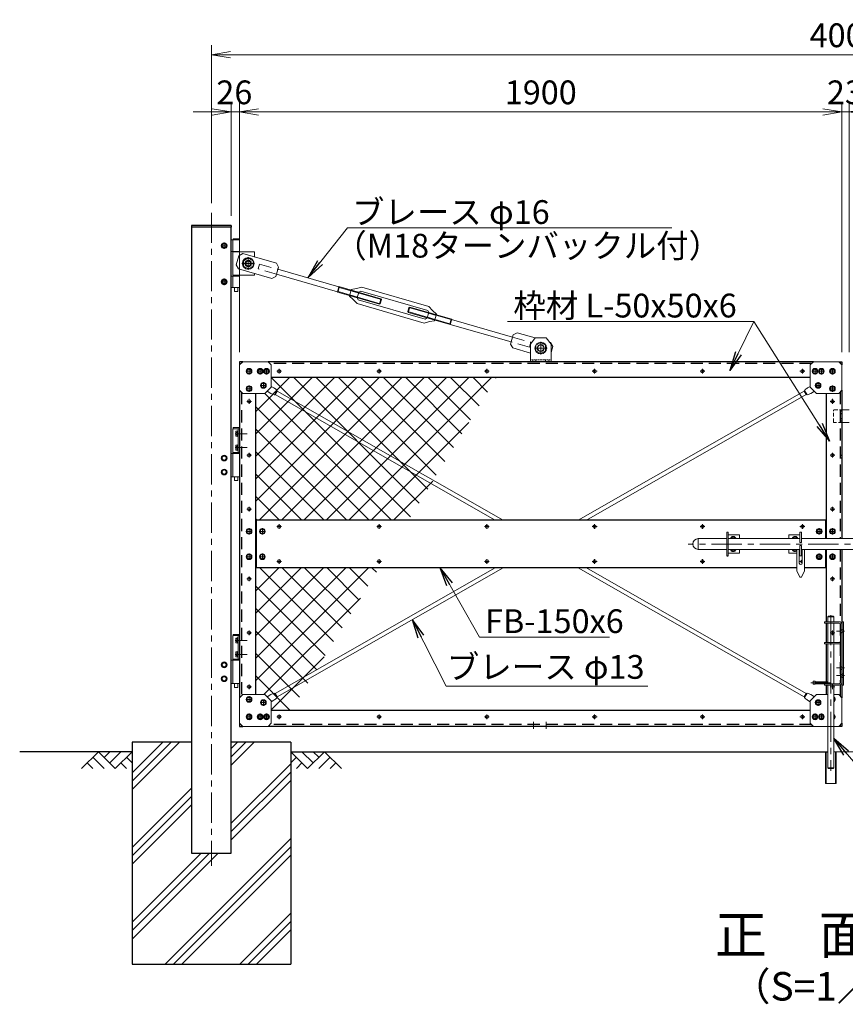
# Model space of a CAD drawing. Units: millimetres. Extents: x 0 to 12600, y 0 to 8910.
# Drawn here: x 1646 to 4249, y 3483 to 6588 of the extents above; entities that cross this region are included whole.
import ezdxf
from ezdxf.enums import TextEntityAlignment as Align

# ---------------------------------------------------------------- set-up
doc = ezdxf.new("R2010")
doc.units = ezdxf.units.MM
doc.header["$LTSCALE"] = 3
doc.header["$MEASUREMENT"] = 0
doc.linetypes.add('CENTER', pattern=[50.8, 31.75, -6.35, 6.35, -6.35])
doc.linetypes.add('DASHED', pattern=[19.05, 12.7, -6.35])
doc.layers.get('Defpoints').update_dxf_attribs({"color": 8})
for name, color, linetype in [('D-BGD', 7, 'Continuous'), ('D-STR1', 1, 'Continuous'), ('D-STR4', 7, 'Continuous'), ('D-TTL-TXT', 7, 'Continuous')]:
    doc.layers.add(name, color=color, linetype=linetype)
for name, color, linetype, lineweight in [('D-BMK', 2, 'CENTER', 13), ('D-DCR-HCH', 7, 'Continuous', 13), ('D-STR-DIM', 7, 'Continuous', 13), ('D-STR-TXT', 7, 'Continuous', 13), ('D-STR2', 7, 'Continuous', 13), ('D-STR3', 3, 'Continuous', 13)]:
    doc.layers.add(name, color=color, linetype=linetype, lineweight=lineweight)
doc.styles.add('ゴシック', font='txt')
doc.dimstyles.new('STYLE', dxfattribs={"dimscale": 30, "dimtxt": 2.5, "dimasz": 2, "dimexe": 1, "dimexo": 1, "dimgap": 0.8, "dimtad": 1, "dimdsep": 46, "dimtxsty": 'ゴシック', "dimblk": 'OPEN', "dimcen": 1e-08, "dimclrd": 256, "dimclre": 256, "dimclrt": 256, "dimadec": 0, "dimazin": 2, "dimtfac": 1, "dimtmove": 2, "dimatfit": 3, "dimldrblk": 'OPEN', "dimfxl": 0, "dimtolj": 1, "dimtzin": 0, "dimlwd": -1, "dimlwe": -1, "dimarcsym": 0})

# ---------------------------------------------------------------- blocks, each defined once
blk = doc.blocks.new('_Open')
at = {"color": 0, "linetype": 'ByBlock', "lineweight": -2}
for p, q in [((-1, 0.167), (0, 0)), ((-1, -0.167), (0, 0)), ((0, 0), (-1, 0))]:
    blk.add_line(p, q, dxfattribs=at)
blk = doc.blocks.new('*D2')
at = {"layer": 'D-STR-DIM', "transparency": 16777216}
for p, q in [((2339, 5539.7), (2339, 6327.8)), ((4239, 5539.7), (4239, 6327.8)), ((2399, 6297.8), (4179, 6297.8))]:
    blk.add_line(p, q, dxfattribs=at)
at = {"layer": 'Defpoints', "color": 0, "transparency": 16777216}
for p in [(4239, 6297.8), (2339, 5509.7), (4239, 5509.7)]:
    blk.add_point(p, dxfattribs=at)
at = {"layer": 'D-STR-DIM', "transparency": 16777216, "xscale": 60, "yscale": 60, "zscale": 60, "rotation": 180}
blk.add_blockref('_Open', (2339, 6297.8), dxfattribs=at)
at = {"layer": 'D-STR-DIM', "transparency": 16777216, "xscale": 60, "yscale": 60, "zscale": 60}
blk.add_blockref('_Open', (4239, 6297.8), dxfattribs=at)
at = {"layer": 'D-STR-DIM', "transparency": 16777216, "insert": (3289, 6359.3), "char_height": 75, "attachment_point": 5, "style": 'ゴシック'}
blk.add_mtext('\\A1;1900', dxfattribs=at)
blk = doc.blocks.new('*D3')
at = {"layer": 'D-STR-DIM', "transparency": 16777216}
for p, q in [((4239, 5539.7), (4239, 6327.8)), ((4262, 5539.7), (4262, 6327.8)), ((4179, 6297.8), (4119, 6297.8)), ((4239, 6297.8), (4262, 6297.8)), ((4322, 6297.8), (4382, 6297.8))]:
    blk.add_line(p, q, dxfattribs=at)
at = {"layer": 'Defpoints', "color": 0, "transparency": 16777216}
for p in [(4262, 6297.8), (4239, 5509.7), (4262, 5509.7)]:
    blk.add_point(p, dxfattribs=at)
at = {"layer": 'D-STR-DIM', "transparency": 16777216, "xscale": 60, "yscale": 60, "zscale": 60}
blk.add_blockref('_Open', (4239, 6297.8), dxfattribs=at)
at = {"layer": 'D-STR-DIM', "transparency": 16777216, "xscale": 60, "yscale": 60, "zscale": 60, "rotation": 180}
blk.add_blockref('_Open', (4262, 6297.8), dxfattribs=at)
at = {"layer": 'D-STR-DIM', "transparency": 16777216, "insert": (4248.2, 6359.3), "char_height": 75, "attachment_point": 5, "style": 'ゴシック'}
blk.add_mtext('\\A1;23', dxfattribs=at)
blk = doc.blocks.new('*D9')
at = {"layer": 'D-STR-DIM', "transparency": 16777216}
for p, q in [((2313, 5969.7), (2313, 6327.8)), ((2339, 5539.7), (2339, 6327.8)), ((2253, 6297.8), (2193, 6297.8)), ((2339, 6297.8), (2313, 6297.8)), ((2399, 6297.8), (2459, 6297.8))]:
    blk.add_line(p, q, dxfattribs=at)
at = {"layer": 'Defpoints', "color": 0, "transparency": 16777216}
for p in [(2313, 6297.8), (2313, 5939.7), (2339, 5509.7)]:
    blk.add_point(p, dxfattribs=at)
at = {"layer": 'D-STR-DIM', "transparency": 16777216, "xscale": 60, "yscale": 60, "zscale": 60}
blk.add_blockref('_Open', (2313, 6297.8), dxfattribs=at)
at = {"layer": 'D-STR-DIM', "transparency": 16777216, "xscale": 60, "yscale": 60, "zscale": 60, "rotation": 180}
blk.add_blockref('_Open', (2339, 6297.8), dxfattribs=at)
at = {"layer": 'D-STR-DIM', "transparency": 16777216, "insert": (2322.6, 6359.3), "char_height": 75, "attachment_point": 5, "style": 'ゴシック'}
blk.add_mtext('\\A1;26', dxfattribs=at)
blk = doc.blocks.new('*D10')
at = {"layer": 'D-STR-DIM', "transparency": 16777216}
for p, q in [((2250.5, 6009.7), (2250.5, 6507.8)), ((6250.5, 6009.7), (6250.5, 6507.8)), ((2310.5, 6477.8), (6190.5, 6477.8))]:
    blk.add_line(p, q, dxfattribs=at)
at = {"layer": 'Defpoints', "color": 0, "transparency": 16777216}
for p in [(6250.5, 6477.8), (2250.5, 5979.7), (6250.5, 5979.7)]:
    blk.add_point(p, dxfattribs=at)
at = {"layer": 'D-STR-DIM', "transparency": 16777216, "xscale": 60, "yscale": 60, "zscale": 60, "rotation": 180}
blk.add_blockref('_Open', (2250.5, 6477.8), dxfattribs=at)
at = {"layer": 'D-STR-DIM', "transparency": 16777216, "xscale": 60, "yscale": 60, "zscale": 60}
blk.add_blockref('_Open', (6250.5, 6477.8), dxfattribs=at)
at = {"layer": 'D-STR-DIM', "transparency": 16777216, "insert": (4250.5, 6539.3), "char_height": 75, "attachment_point": 5, "style": 'ゴシック'}
blk.add_mtext('\\A1;4000', dxfattribs=at)
blk = doc.blocks.new('*U52')
at = {"layer": 'D-BMK'}
for p, q in [((10, 0), (-10, 0)), ((0, -10), (0, 10))]:
    blk.add_line(p, q, dxfattribs=at)
at = {"layer": 'D-STR3'}
for p, q in [((0, 7.5), (-6.5, 3.7)), ((-6.5, 3.7), (-6.5, -3.8)), ((6.5, 3.7), (0, 7.5)), ((6.5, -3.8), (6.5, 3.7)), ((-6.5, -3.8), (0, -7.5)), ((0, -7.5), (6.5, -3.8))]:
    blk.add_line(p, q, dxfattribs=at)
at = {"layer": 'D-STR3', "ltscale": 30}
blk.add_circle((0, 0), 9, dxfattribs=at)
at = {"layer": 'D-STR3'}
blk.add_circle((0, 0), 6.5, dxfattribs=at)
blk = doc.blocks.new('*U71')
at = {"layer": 'D-STR3'}
for p, q in [((0, 0), (-10, -10)), ((80, 0), (0, 0)), ((-10, -10), (-10, -90)), ((90, -10), (80, 0)), ((90, -80), (90, -10)), ((-10, -90), (0, -100)), ((90, -80), (70, -100)), ((0, -100), (70, -100))]:
    blk.add_line(p, q, dxfattribs=at)
at = {"layer": 'D-STR-DIM'}
for p in [(20, -30), (55, -30), (75, -30), (20, -85), (65.2, -74.8)]:
    blk.add_blockref('*U52', p, dxfattribs=at)
blk = doc.blocks.new('*U74')
at = {"layer": 'D-BMK'}
for p, q in [((24.1, -15), (-13.7, -15)), ((24.1, -59), (-13.7, -59))]:
    blk.add_line(p, q, dxfattribs=at)
at = {"layer": 'D-STR3'}
for p, q in [((-21, 0), (0, 0)), ((-21, 0), (-21, -151)), ((-4.5, 0), (-4.5, -74)), ((0, 0), (0, -151)), ((-11.6, -9.4), (-11.6, -20.6)), ((-10.5, -7.5), (-6.1, -7.5)), ((-10.5, -11.2), (-6.1, -11.2)), ((-10.5, -18.8), (-6.1, -18.8)), ((-10.5, -22.5), (-6.1, -22.5)), ((-6.1, -6), (-6.1, -24)), ((-6.1, -6), (-4.5, -6)), ((-6.1, -7.5), (-6.1, -22.5)), ((-6.1, -24), (-4.5, -24)), ((-4.5, -6), (-4.5, -24)), ((-11.6, -53.4), (-11.6, -64.6)), ((-10.5, -51.5), (-6.1, -51.5)), ((-10.5, -55.2), (-6.1, -55.2)), ((-6.1, -50), (-6.1, -68)), ((-6.1, -50), (-4.5, -50)), ((-6.1, -51.5), (-6.1, -66.5)), ((-4.5, -50), (-4.5, -68)), ((-48.5, -84.5), (-55, -88.2)), ((-55, -88.2), (-55, -95.8)), ((-48.5, -84.5), (-42, -88.2)), ((-42, -88.2), (-42, -95.8)), ((-26, -77), (-21, -77)), ((-21, -74), (0, -74)), ((-21, -77), (0, -77)), ((-10.5, -62.8), (-6.1, -62.8)), ((-10.5, -66.5), (-6.1, -66.5)), ((-6.1, -68), (-4.5, -68)), ((-48.5, -99.5), (-55, -95.8)), ((-48.5, -99.5), (-42, -95.8)), ((-48.5, -128.5), (-55, -132.2)), ((-55, -139.8), (-55, -132.2)), ((-48.5, -143.5), (-55, -139.8)), ((-48.5, -128.5), (-42, -132.2)), ((-48.5, -143.5), (-42, -139.8)), ((-42, -139.8), (-42, -132.2)), ((-26, -151), (-21, -151)), ((-21, -151), (0, -151)), ((-15.8, -151), (-15.8, -162)), ((-5.2, -151), (-5.2, -162)), ((-15.8, -162), (-14.8, -163)), ((-14.8, -163), (-6.2, -163)), ((-6.2, -163), (-5.2, -162))]:
    blk.add_line(p, q, dxfattribs=at)
blk.add_lwpolyline([(-18.5, 0), (-2.5, 0, 0.75), (-2.5, 4), (-18.5, 4, 0.75)], format="xyb", close=True, dxfattribs=at)
for centre, radius in [((-48.5, -92), 9), ((-48.5, -92), 6.5), ((-48.5, -136), 9), ((-48.5, -136), 6.5)]:
    blk.add_circle(centre, radius, dxfattribs=at)
for centre, radius, start, end in [((-9.4, -9.4), 2.16, 120, 240), ((-4.5, -15), 7.08, 147.9314, 212.0686), ((-9.4, -20.6), 2.16, 120, 240), ((-9.4, -53.4), 2.16, 120, 240), ((-4.5, -59), 7.08, 147.9314, 212.0686), ((-9.4, -64.6), 2.16, 120, 240)]:
    blk.add_arc(centre, radius, start, end, dxfattribs=at)
blk = doc.blocks.new('*U72')
at = {"layer": 'D-BMK'}
for p, q in [((15.5, -30), (10, -30)), ((15.5, -85), (10, -85))]:
    blk.add_line(p, q, dxfattribs=at)
at = {"layer": 'D-STR3'}
for p, q in [((0, 0), (-10, -10)), ((80, 0), (0, 0)), ((-10, -10), (-10, -90)), ((15.5, -25.1), (13.5, -26.2)), ((13.5, -26.2), (13.5, -33.7)), ((90, -10), (80, 0)), ((90, -80), (90, -10)), ((13.5, -33.7), (15.5, -34.9)), ((-10, -90), (0, -100)), ((15.5, -80.1), (13.5, -81.2)), ((13.5, -81.2), (13.5, -88.7)), ((13.5, -88.7), (15.5, -89.9)), ((90, -80), (70, -100)), ((0, -100), (15.5, -100)), ((34.5, -100), (70, -100))]:
    blk.add_line(p, q, dxfattribs=at)
at = {"layer": 'D-STR3', "ltscale": 30}
for centre in [(20, -30), (20, -85)]:
    blk.add_arc(centre, 9, 120.0001, 239.9999, dxfattribs=at)
at = {"layer": 'D-STR3'}
for centre in [(20, -30), (20, -85)]:
    blk.add_arc(centre, 6.5, 133.854, 226.146, dxfattribs=at)
at = {"layer": 'D-STR-DIM', "rotation": 359.9999999992496}
for p in [(55, -30), (75, -30), (65.2, -74.8)]:
    blk.add_blockref('*U52', p, dxfattribs=at)
blk = doc.blocks.new('*U49')
at = {"layer": 'D-BMK'}
for p, q in [((20, 0), (-20, 0)), ((0, -20), (0, 20))]:
    blk.add_line(p, q, dxfattribs=at)
at = {"layer": 'D-STR3'}
for p, q in [((0, 17.3), (-15, 8.7)), ((-15, 8.7), (-15, -8.7)), ((15, 8.7), (0, 17.3)), ((15, -8.7), (15, 8.7)), ((-15, -8.7), (0, -17.3)), ((0, -17.3), (15, -8.7))]:
    blk.add_line(p, q, dxfattribs=at)
for radius in [18.5, 10]:
    blk.add_circle((0, 0), radius, dxfattribs=at)
blk = doc.blocks.new('吊ブレース取付板')
at = {"layer": 'D-BMK', "ltscale": 0.1}
for p, q in [((-14.8, 43), (14.8, 43)), ((0, 57.8), (0, 28.2))]:
    blk.add_line(p, q, dxfattribs=at)
at = {"layer": 'D-STR3'}
for p, q in [((-17.5, 75), (-32.5, 55)), ((-17.5, 75), (17.5, 75)), ((17.5, 75), (32.5, 55)), ((-32.5, 55), (-32.5, 0)), ((32.5, 55), (32.5, 0)), ((-32.5, 0), (32.5, 0))]:
    blk.add_line(p, q, dxfattribs=at)
at = {"layer": 'D-STR3', "linetype": 'DASHED', "ltscale": 0.1}
for p, q in [((-32.5, 6), (32.5, 6)), ((-25, 6), (-25, 0)), ((-15, 6), (-15, 0)), ((15, 6), (15, 0)), ((25, 6), (25, 0))]:
    blk.add_line(p, q, dxfattribs=at)
at = {"layer": 'D-STR3'}
blk.add_circle((0, 43), 11, dxfattribs=at)
blk = doc.blocks.new('*U48')
at = {"layer": 'D-BMK'}
for p, q in [((20, 0), (-20, 0)), ((0, -20), (0, 20))]:
    blk.add_line(p, q, dxfattribs=at)
at = {"layer": 'D-STR3'}
for p, q in [((0, 17.3), (-15, 8.7)), ((-15, 8.7), (-15, -8.7)), ((15, 8.7), (0, 17.3)), ((15, -8.7), (15, 8.7)), ((-15, -8.7), (0, -17.3)), ((0, -17.3), (15, -8.7))]:
    blk.add_line(p, q, dxfattribs=at)
for radius in [18.5, 10, 7.5]:
    blk.add_circle((0, 0), radius, dxfattribs=at)

msp = doc.modelspace()

# ---------------------------------------------------------------- hatches: boundary and pattern name
at = {"layer": 'D-STR2'}
h = msp.add_hatch(dxfattribs=at)
h.set_pattern_fill('ANSI37', color=256, scale=400)
h.set_pattern_definition([(45, (-572.594, 27492.57), (-35.35534, 35.35534), []), (135, (-572.594, 27492.57), (-35.35534, -35.35534), [])])
h.paths.add_polyline_path([(2418.9947107, 5409.7332969), (2388.9947107, 5409.7332955), (2388.9947107, 5009.7332939), (2871.9546945, 5009.7332939), (3149.6798106, 5459.733298), (2438.9947107, 5459.733298), (2438.9947107, 5429.7332955)])
h.paths.add_polyline_path([(2438.9947107, 4439.7333014), (2438.9947107, 4409.7333278), (2501.6545431, 4409.7332938), (2779.3796566, 4859.7332939), (2388.9947107, 4859.7332939), (2388.9947107, 4459.7333014), (2418.9947107, 4459.7332954)])

# ---------------------------------------------------------------- linework, layer by layer
at = {"layer": 'D-BGD'}
for p, q in [((2000.4947249, 4279.7332969), (1645.672019, 4279.7332969)), ((2500.4947249, 4279.7332969), (4194.4947112, 4279.7332969))]:
    msp.add_line(p, q, dxfattribs=at)
at = {"layer": 'D-BMK'}
for p, q in [((2250.4947107, 5979.7332939), (2250.4947249, 3919.7332969)), ((2456.5548941, 5479.7333), (2471.4345274, 5479.7333)), ((2463.9947108, 5487.1731167), (2463.9947108, 5472.2934834)), ((2771.554894, 5479.7333041), (2786.4345273, 5479.7333041)), ((2778.9947107, 5487.1731208), (2778.9947107, 5472.2934875)), ((3111.5548941, 5479.733313), (3126.4345273, 5479.733313)), ((3118.9947107, 5487.1731296), (3118.9947107, 5472.2934964)), ((3451.554894, 5479.7333083), (3466.4345273, 5479.7333083)), ((3458.9947107, 5487.1731249), (3458.9947107, 5472.2934916)), ((3791.554894, 5479.7333), (3806.4345273, 5479.7333)), ((3798.9947106, 5487.1731167), (3798.9947106, 5472.2934834)), ((4106.5548941, 5479.7332918), (4121.4345274, 5479.7332918)), ((4113.9947108, 5487.1731084), (4113.9947108, 5472.2934752)), ((2361.5549083, 5384.733298), (2376.4345415, 5384.733298)), ((2368.9947249, 5392.1731146), (2368.9947249, 5377.2934814)), ((4201.5548937, 5384.733298), (4216.4345269, 5384.733298)), ((4208.9947103, 5392.1731146), (4208.9947103, 5377.2934814)), ((2368.9947249, 5222.1731208), (2368.9947249, 5207.2934875)), ((4208.9947103, 5222.1731208), (4208.9947103, 5207.2934875)), ((2361.5549083, 5214.7333042), (2376.4345415, 5214.7333042)), ((4201.5548937, 5214.7333042), (4216.4345269, 5214.7333042)), ((2361.5548942, 5044.733298), (2376.4345275, 5044.733298)), ((2368.9947108, 5052.1731146), (2368.9947108, 5037.2934814)), ((4201.5548796, 5044.733298), (4216.4345129, 5044.733298)), ((4208.9946962, 5052.1731146), (4208.9946962, 5037.2934814)), ((2456.5548941, 4989.7332785), (2471.4345274, 4989.7332785)), ((2463.9947107, 4997.1730951), (2463.9947107, 4982.2934619)), ((2771.554894, 4989.7332826), (2786.4345273, 4989.7332826)), ((2778.9947106, 4997.1730992), (2778.9947106, 4982.293466)), ((3111.554894, 4989.7332915), (3126.4345273, 4989.7332915)), ((3118.9947107, 4997.1731081), (3118.9947107, 4982.2934748)), ((3451.554894, 4989.7332867), (3466.4345272, 4989.7332867)), ((3458.9947106, 4997.1731034), (3458.9947106, 4982.2934701)), ((3791.554894, 4989.7332826), (3806.4345273, 4989.7332826)), ((3798.9947106, 4997.1730992), (3798.9947106, 4982.293466)), ((4106.5548941, 4989.7332826), (4121.4345274, 4989.7332826)), ((4113.9947108, 4997.1730992), (4113.9947108, 4982.293466)), ((4684.7450117, 4934.7332784), (3753.7450117, 4934.7332784)), ((2456.5548941, 4879.7332826), (2471.4345274, 4879.7332826)), ((2463.9947108, 4887.1730992), (2463.9947108, 4872.293466)), ((2771.554894, 4879.7332867), (2786.4345273, 4879.7332867)), ((2778.9947106, 4887.1731034), (2778.9947106, 4872.2934701)), ((3111.5548941, 4879.7332956), (3126.4345273, 4879.7332956)), ((3118.9947107, 4887.1731122), (3118.9947107, 4872.2934789)), ((3451.554894, 4879.7332908), (3466.4345273, 4879.7332908)), ((3458.9947106, 4887.1731075), (3458.9947106, 4872.2934742)), ((3791.554894, 4879.7332867), (3806.4345273, 4879.7332867)), ((3798.9947106, 4887.1731034), (3798.9947106, 4872.2934701)), ((4113.2446825, 4879.7332828), (4106.5549218, 4879.7332475)), ((2361.5548942, 4824.7332837), (2376.4345275, 4824.7332837)), ((2368.9947108, 4832.1731003), (2368.9947108, 4817.2934671)), ((4201.5548796, 4824.7332837), (4216.4345129, 4824.7332837)), ((4208.9946962, 4832.1731003), (4208.9946962, 4817.2934671)), ((4203.9947111, 4710.5742627), (4203.9947111, 4219.8669822)), ((2368.9947249, 4662.1730941), (2368.9947249, 4647.2934609)), ((4208.9947103, 4662.1730941), (4208.9947103, 4647.2934609)), ((2361.5549083, 4654.7332775), (2376.4345415, 4654.7332775)), ((4201.5548937, 4654.7332775), (4216.4345269, 4654.7332775)), ((2361.5549083, 4484.7332878), (2376.4345415, 4484.7332878)), ((2368.9947249, 4492.1731044), (2368.9947249, 4477.2934712)), ((4140.4830378, 4497.2333329), (4201.506385, 4497.2333329)), ((4201.5549076, 4484.7332878), (4216.4345409, 4484.7332878)), ((4208.9947242, 4492.1731044), (4208.9947242, 4477.2934712)), ((2456.5548941, 4389.7333206), (2471.4345274, 4389.7333206)), ((2463.9947107, 4397.1731373), (2463.9947107, 4382.293504)), ((2771.554894, 4389.7333247), (2786.4345273, 4389.7333247)), ((2778.9947106, 4397.1731414), (2778.9947106, 4382.2935081)), ((3111.554894, 4389.7333336), (3126.4345273, 4389.7333336)), ((3118.9947107, 4397.1731502), (3118.9947107, 4382.293517)), ((3451.554894, 4389.7333289), (3466.4345273, 4389.7333289)), ((3458.9947106, 4397.1731455), (3458.9947106, 4382.2935122)), ((3791.554894, 4389.7333206), (3806.4345272, 4389.7333206)), ((3798.9947106, 4397.1731373), (3798.9947106, 4382.293504)), ((4106.5548941, 4389.7333124), (4121.4345274, 4389.7333124)), ((4113.9947107, 4397.173129), (4113.9947107, 4382.2934958)), ((3266.2826255, 4351.7333339), (3266.2826255, 4373.7333278)), ((3306.2826255, 4351.7333339), (3306.2826255, 4373.7333278))]:
    msp.add_line(p, q, dxfattribs=at)
at = {"layer": 'D-BMK', "ltscale": 0.1}
for p, q in [((4246.9947108, 4659.7333326), (4221.9947108, 4659.7333326)), ((4246.9947108, 4543.7333326), (4221.9947108, 4543.7333326)), ((4246.9947108, 4519.7333326), (4221.9947108, 4519.7333326))]:
    msp.add_line(p, q, dxfattribs=at)
at = {"layer": 'D-DCR-HCH'}
for p, q in [((2000.4947249, 4160.3481189), (2149.8799029, 4309.7332969)), ((2000.4947249, 4186.8646232), (2123.3633986, 4309.7332969)), ((2000.4947249, 4213.3811275), (2096.8468943, 4309.7332969)), ((2312.9947225, 4290.1776864), (2332.550333, 4309.7332969)), ((2312.9947227, 4263.6611823), (2359.0668373, 4309.7332969)), ((2312.9947229, 4237.1446782), (2385.5833416, 4309.7332969)), ((1894.0706907, 4279.7332969), (1840.8586737, 4226.5212799)), ((1876.3333517, 4261.9959579), (1911.9707576, 4226.5212799)), ((1894.0706907, 4279.7332969), (1947.2827078, 4226.5212799)), ((1911.7153259, 4261.903254), (1929.5453688, 4279.7332969)), ((1929.5453688, 4244.2586189), (1965.0200468, 4279.7332969)), ((1947.2827078, 4226.5212799), (2000.4947249, 4279.7332969)), ((1982.7573858, 4261.9959579), (2000.4947249, 4244.3396113)), ((2553.7067419, 4226.5212799), (2500.4947249, 4279.7332969)), ((2518.2320639, 4261.9959579), (2500.4947249, 4244.3396113)), ((2571.4440809, 4244.2586189), (2535.9694029, 4279.7332969)), ((2606.918759, 4279.7332969), (2553.7067419, 4226.5212799)), ((2589.18142, 4261.9959579), (2571.4440809, 4279.7332969)), ((2624.656098, 4261.9959579), (2589.0186921, 4226.5212799)), ((2606.918759, 4279.7332969), (2660.1307761, 4226.5212799)), ((1858.5960127, 4244.2586189), (1876.4147156, 4226.5212799)), ((1965.0200468, 4244.2586189), (1982.8387498, 4226.5212799)), ((2312.9947242, 4054.4742494), (2500.4947249, 4241.97425)), ((2535.9694029, 4244.2586189), (2518.1506999, 4226.5212799)), ((2642.393437, 4244.2586189), (2624.5747341, 4226.5212799)), ((2312.9947244, 4027.9577452), (2500.4947249, 4215.4577457)), ((2000.4947249, 3977.6776888), (2187.9947234, 4165.1776873)), ((2312.9947246, 4001.4412411), (2500.4947249, 4188.9412414)), ((2000.4947249, 3951.1611845), (2187.9947236, 4138.6611832)), ((2000.4947249, 3924.6446802), (2187.9947238, 4112.1446791)), ((2103.9572105, 3609.7332969), (2500.4947249, 4006.2708113)), ((2130.4737148, 3609.7332969), (2500.4947249, 3979.754307)), ((2000.4947249, 3688.9412414), (2271.2867803, 3959.7332969)), ((2000.4947249, 3715.4577457), (2244.770276, 3959.7332969)), ((2000.4947249, 3741.97425), (2218.2537718, 3959.7332969)), ((2156.9902191, 3609.7332969), (2500.4947249, 3953.2378027)), ((2339.6606492, 3609.7332969), (2500.4947249, 3770.5673726)), ((2366.1771535, 3609.7332969), (2500.4947249, 3744.0508683)), ((2392.6936578, 3609.7332969), (2500.4947249, 3717.534364))]:
    msp.add_line(p, q, dxfattribs=at)
at = {"layer": 'D-STR1'}
for p, q in [((2312.9947107, 5939.7332939), (2187.9947107, 5939.7332939)), ((2187.9947107, 5939.7332939), (2187.9947107, 5933.7332939)), ((2187.9947107, 5933.7332939), (2187.9947249, 3959.7332969)), ((2312.9947107, 5933.7332939), (2187.9947107, 5933.7332939)), ((2312.9947107, 5933.7332939), (2187.9947107, 5933.7332939)), ((2312.9947107, 5939.7332939), (2312.9947107, 5933.7332939)), ((2312.9947249, 3959.7332969), (2312.9947107, 5933.7332939)), ((2338.9947107, 5509.7332969), (2338.9947107, 5499.7332969)), ((2348.9947107, 5509.7332969), (2338.9947107, 5509.7332969)), ((4148.9947077, 5509.7332939), (2428.9947138, 5509.7332939)), ((4228.9947107, 5509.7332969), (4238.9947107, 5509.7333)), ((4238.9947107, 5509.7333), (4238.9947105, 5499.7332972)), ((4138.9947107, 5459.7333011), (2438.9947107, 5459.7333)), ((2338.9947107, 5419.7332969), (2338.9947107, 4449.7332954)), ((2388.9947107, 5409.7332969), (2388.9947107, 4459.7332954)), ((4188.9947107, 5409.7332969), (4188.9946966, 4951.7332797)), ((4238.9947084, 5419.7332945), (4238.9946966, 4951.7332784)), ((4188.9946981, 5009.7332856), (2388.9947107, 5009.7332939)), ((2390.9947108, 5009.7332939), (2390.9947108, 4859.7332985)), ((4186.9946981, 5009.7332856), (4186.9946966, 4951.7332798)), ((4186.9946966, 4917.7332784), (4186.9946966, 4859.7332856)), ((4188.9946966, 4917.7332784), (4188.9946966, 4689.7333305)), ((4238.9946966, 4917.7332784), (4238.9946966, 4449.7333588)), ((4096.2446966, 4859.7332861), (2388.9947107, 4859.7332939)), ((4189.2752713, 4859.7332856), (4121.2446966, 4859.7332859)), ((4188.9946966, 4685.2333306), (4188.9946966, 4624.2333316)), ((4188.9946966, 4619.7333316), (4188.9946966, 4500.2333328)), ((4188.9946966, 4489.7333329), (4188.9947246, 4459.7333309)), ((4138.9947246, 4409.7333267), (2438.9947107, 4409.7333277)), ((2338.9947107, 4369.7332954), (2338.9947107, 4359.7333)), ((2338.9947107, 4359.7333), (2348.9947004, 4359.7333058)), ((4148.9947246, 4359.7333309), (2428.9947492, 4359.7333339)), ((4238.9946966, 4359.733303), (4228.9947246, 4359.7333309)), ((4238.9947246, 4369.7333309), (4238.9946966, 4359.733303)), ((2187.9947246, 3959.7332969), (2312.9947246, 3959.7332969))]:
    msp.add_line(p, q, dxfattribs=at)
at = {"layer": 'D-STR1', "linetype": 'DASHED'}
for p, q in [((2344.9947107, 5509.7332969), (2344.9947107, 5505.7332969)), ((4142.9947149, 5503.7333011), (2434.9947076, 5503.7333)), ((4232.9947136, 5509.7333), (4232.9947107, 5505.7332969)), ((2344.9947107, 5413.7332969), (2344.9947107, 4455.7332954)), ((4232.9947107, 5413.7332969), (4232.9946966, 4951.7332784)), ((4232.9946966, 4917.7332784), (4232.9946966, 4689.2186169)), ((4232.9946966, 4684.0874452), (4232.9946966, 4624.2333316)), ((4232.9946966, 4619.7333316), (4232.9946966, 4495.3792183)), ((4232.9946966, 4490.2480466), (4232.9946966, 4455.7333588)), ((2344.9947107, 4363.7332954), (2344.9947107, 4359.7333)), ((4142.9947277, 4365.7333278), (2434.9947431, 4365.7333278)), ((4232.9946966, 4363.7333029), (4232.9946966, 4359.733303))]:
    msp.add_line(p, q, dxfattribs=at)
at = {"layer": 'D-STR1', "linetype": 'DASHED', "ltscale": 0.1}
for p, q in [((4238.9947107, 5353.7332951), (4232.9947107, 5353.7332951)), ((4238.9947107, 5345.7332951), (4232.9947107, 5345.7332951)), ((4238.9947107, 5329.7332951), (4232.9947107, 5329.7332951)), ((4238.9947107, 5321.7332951), (4232.9947107, 5321.7332951)), ((4238.9947107, 5213.7332951), (4232.9947107, 5213.7332951)), ((4238.9947107, 5205.7332951), (4232.9947107, 5205.7332951)), ((4232.9947107, 4663.7333308), (4238.9947107, 4663.7333308)), ((4232.9947107, 4655.7333308), (4238.9947107, 4655.7333308)), ((4232.9947107, 4547.7333308), (4238.9947107, 4547.7333308)), ((4232.9947107, 4539.7333308), (4238.9947107, 4539.7333308)), ((4232.9947107, 4523.7333308), (4238.9947107, 4523.7333308)), ((4232.9947107, 4515.7333308), (4238.9947107, 4515.7333308))]:
    msp.add_line(p, q, dxfattribs=at)
at = {"layer": 'D-STR2'}
msp.add_line((4213.494711, 4279.7332969), (4287.4947105, 4279.7332969), dxfattribs=at)
at = {"layer": 'D-STR3'}
for p, q in [((2312.9947246, 5893.6993333), (2339.2947246, 5893.6993333)), ((2317.6947246, 5893.6993333), (2317.6947246, 5857.6993333)), ((2339.2947246, 5893.6993333), (2339.2947246, 5857.6993333)), ((2312.9947246, 5857.6993333), (2339.2947246, 5857.6993333)), ((2317.9947246, 5856.6993333), (2317.9947246, 5782.6993333)), ((2386.4947246, 5856.6993333), (2317.9947246, 5856.6993333)), ((2328.707144, 5814.998291), (2337.0301168, 5843.8206456)), ((2349.4118926, 5850.6537728), (2337.0301168, 5843.8206456)), ((2338.9947246, 5856.6993333), (2338.9947246, 5844.9048455)), ((2349.4118926, 5850.6537728), (2455.0938594, 5820.1362058)), ((2386.4947246, 5856.6993333), (2386.4947246, 5839.9454427)), ((2328.707144, 5814.998291), (2335.5402713, 5802.6165152)), ((2453.6040138, 5778.9320754), (2461.9269867, 5807.75443)), ((2455.0938594, 5820.1362058), (2461.9269867, 5807.75443)), ((2312.9947246, 5779.6993333), (2339.2947246, 5779.6993333)), ((2317.6947246, 5779.6993333), (2317.6947246, 5743.6993333)), ((2386.4947246, 5782.6993333), (2317.9947246, 5782.6993333)), ((2335.5402713, 5802.6165152), (2441.222238, 5772.0989482)), ((2338.9947246, 5801.6189837), (2338.9947246, 5782.6993333)), ((2339.2947246, 5779.6993333), (2339.2947246, 5743.6993333)), ((2386.4947246, 5787.9025051), (2386.4947246, 5782.6993333)), ((2441.222238, 5772.0989482), (2453.6040138, 5778.9320754)), ((2453.6040138, 5778.9320754), (2453.6040138, 5778.9320754)), ((2455.5539322, 5785.6846193), (2647.7563702, 5730.4028274)), ((2460.0122713, 5801.1237939), (2652.2147093, 5745.842002)), ((2652.5010651, 5746.8336487), (2647.5072814, 5729.5402359)), ((2652.2147093, 5745.842002), (2647.7496058, 5730.3794022)), ((2652.5010651, 5746.8336487), (2784.9205615, 5708.5951395)), ((2653.6162864, 5744.2421059), (2652.5010651, 5746.8336487)), ((2312.9947246, 5743.6993333), (2339.2947246, 5743.6993333)), ((2324.1447246, 5730.6993333), (2332.8447246, 5730.6993333)), ((2649.8294485, 5731.1283319), (2647.5072814, 5729.5402359)), ((2647.5072814, 5729.5402359), (2779.9267778, 5691.3017267)), ((2653.6162864, 5744.2421059), (2649.8294485, 5731.1283319)), ((2649.8294485, 5731.1283319), (2782.6166375, 5692.7836449)), ((2653.6162864, 5744.2421059), (2786.4102398, 5705.9208441)), ((2691.489336, 5737.6568023), (2685.3858226, 5716.5204089)), ((2685.3858226, 5716.5204089), (2697.8564669, 5705.6388802)), ((2685.9406875, 5718.4418993), (2709.9593163, 5711.5060886)), ((2686.5427158, 5720.5267162), (2710.5613447, 5713.5909055)), ((2690.3324428, 5733.650495), (2714.3510716, 5726.7146843)), ((2690.9344712, 5735.735312), (2714.9531, 5728.7995013)), ((2691.489336, 5737.6568023), (2707.8410463, 5740.2153582)), ((2707.8410463, 5740.2153582), (2724.7506094, 5744.7057519)), ((2714.9531, 5728.7995013), (2709.9593163, 5711.5060886)), ((2714.9531, 5728.7995013), (2721.1439879, 5732.2160649)), ((2932.5079214, 5671.1809308), (2721.1439879, 5732.2160649)), ((2936.114543, 5683.6706178), (2724.7506094, 5744.7057519)), ((2697.8564669, 5705.6388802), (2709.7692584, 5692.8255137)), ((2921.1331919, 5631.7903796), (2709.7692584, 5692.8255137)), ((2709.9593163, 5711.5060886), (2713.3758799, 5705.3152007)), ((2924.7398135, 5644.2800666), (2713.3758799, 5705.3152007)), ((2779.9267778, 5691.3017267), (2784.9205615, 5708.5951395)), ((2779.9267778, 5691.3017267), (2782.6166375, 5692.7836449)), ((2782.6166375, 5692.7836449), (2786.4102398, 5705.9208441)), ((2786.4102398, 5705.9208441), (2784.9205615, 5708.5951395)), ((2948.0273344, 5670.8572513), (2936.114543, 5683.6706178)), ((2873.2142142, 5680.8180179), (2869.4244872, 5667.6942391)), ((2869.4244872, 5667.6942391), (3002.2056472, 5629.3512931)), ((2869.4244872, 5667.6942391), (2870.9042612, 5665.0082643)), ((2875.8980449, 5682.3016771), (2870.9042612, 5665.0082643)), ((2870.9042612, 5665.0082643), (3003.3237576, 5626.7697551)), ((2875.8980449, 5682.3016771), (2873.2142142, 5680.8180179)), ((2873.2142142, 5680.8180179), (3005.9953742, 5642.4750719)), ((2875.8980449, 5682.3016771), (3008.3175413, 5644.0631679)), ((2935.9244851, 5664.9900429), (2930.9307014, 5647.6966302)), ((2935.9244851, 5664.9900429), (2932.5079214, 5671.1809308)), ((2959.3410855, 5655.9694153), (2935.3224567, 5662.905226)), ((2959.9431139, 5658.0542323), (2935.9244851, 5664.9900429)), ((2960.4979787, 5659.9757226), (2948.0273344, 5670.8572513)), ((2960.4979787, 5659.9757226), (2954.3944653, 5638.8393292)), ((2938.0427551, 5636.2807733), (2921.1331919, 5631.7903796)), ((2930.9307014, 5647.6966302), (2924.7398135, 5644.2800666)), ((2954.9493302, 5640.7608195), (2930.9307014, 5647.6966302)), ((2955.5513585, 5642.8456365), (2931.5327297, 5649.7814472)), ((2954.3944653, 5638.8393292), (2938.0427551, 5636.2807733)), ((3005.9953742, 5642.4750719), (3002.2056472, 5629.3512931)), ((3002.2056472, 5629.3512931), (3003.3237576, 5626.7697551)), ((3008.3175413, 5644.0631679), (3003.3237576, 5626.7697551)), ((3195.721472, 5572.145978), (3003.5728463, 5627.6323466)), ((3005.9953742, 5642.4750719), (3008.3175413, 5644.0631679)), ((3200.1798111, 5587.5851526), (3008.0311855, 5643.0715212)), ((3193.7891551, 5565.454388), (3202.1121279, 5594.2767426)), ((3214.4939037, 5601.1098699), (3202.1121279, 5594.2767426)), ((3271.4432804, 5584.6647139), (3214.4939037, 5601.1098699)), ((3193.7891551, 5565.454388), (3193.7891551, 5565.454388)), ((3200.6222824, 5553.0726122), (3193.7891551, 5565.454388)), ((3316.2502555, 5571.7258947), (3320.1758705, 5570.5923028)), ((3320.1758705, 5570.5923028), (3327.0089978, 5558.210527)), ((3256.4947107, 5536.9384445), (3200.6222824, 5553.0726122)), ((3321.4947107, 5539.1146176), (3327.0089978, 5558.210527)), ((2425.7562834, 5416.4948696), (2437.6853795, 5409.6782435)), ((2438.9947107, 5431.9650762), (2447.608158, 5427.0431065)), ((2456.941539, 5419.18975), (2449.1898341, 5405.6242659)), ((2457.952655, 5416.9280741), (2451.6516907, 5405.9013861)), ((3144.9458852, 5009.7332904), (2451.6516907, 5405.9013861)), ((3170.5435545, 5009.7332903), (2457.952655, 5416.9280741)), ((3407.4458651, 5009.7332892), (4120.0367665, 5416.9280741)), ((3433.043534, 5009.7332891), (4126.3377308, 5405.9013861)), ((4120.0367665, 5416.9280741), (4126.3377308, 5405.9013861)), ((4121.0478825, 5419.18975), (4128.7995874, 5405.6242659)), ((4138.9947107, 5431.9650762), (4130.3812635, 5427.0431065)), ((4152.2331381, 5416.4948696), (4140.304042, 5409.6782435)), ((4238.9947107, 5357.7332969), (4261.9947107, 5357.7332969)), ((4238.9947107, 5317.7332969), (4261.9947107, 5317.7332969)), ((3875.9946825, 4972.2332784), (3875.9946825, 4897.2332784)), ((3875.9946825, 4972.2332784), (3880.4946825, 4972.2332784)), ((3880.4946825, 4972.2332784), (3880.4946825, 4897.2332784)), ((4106.4946825, 4972.2332784), (4106.4946825, 4939.7332784)), ((4110.9946825, 4972.2332784), (4106.4946825, 4972.2332784)), ((4110.9946825, 4972.2332784), (4110.9946825, 4939.7332784)), ((3785.7450117, 4951.7332784), (3785.7450117, 4917.7332784)), ((3875.9946825, 4951.7332784), (3785.7450117, 4951.7332784)), ((3880.4946825, 4963.2332784), (3915.9946825, 4963.2332784)), ((4106.4946825, 4951.7332784), (3880.4946825, 4951.7332784)), ((3895.9946825, 4957.2332784), (3889.4946825, 4953.491621)), ((3889.4946825, 4953.491621), (3889.4946825, 4951.7332784)), ((3895.9946825, 4957.2332784), (3902.4946825, 4953.491621)), ((3902.4946825, 4953.491621), (3902.4946825, 4951.7332784)), ((3915.9946825, 4963.2332784), (3915.9946825, 4951.7332784)), ((4070.9946825, 4963.2332784), (4070.9946825, 4951.7332784)), ((4106.4946825, 4963.2332784), (4070.9946825, 4963.2332784)), ((4090.9946825, 4957.2332786), (4084.4946825, 4953.4916212)), ((4084.4946825, 4953.4916212), (4084.4946825, 4951.7332784)), ((4090.9946825, 4957.2332786), (4097.4946825, 4953.4916212)), ((4097.4946825, 4953.4916212), (4097.4946825, 4951.7332784)), ((4110.9946825, 4939.7332784), (4106.4946825, 4939.7332784)), ((4389.994739, 4951.7332784), (4110.9946825, 4951.7332784)), ((3875.9946825, 4917.7332784), (3785.7450117, 4917.7332784)), ((4106.4946825, 4917.7332784), (3880.4946825, 4917.7332784)), ((3889.4946826, 4917.7332784), (3889.4946826, 4915.974936)), ((3895.9946826, 4912.2332786), (3889.4946826, 4915.974936)), ((3895.9946826, 4912.2332786), (3902.4946826, 4915.974936)), ((3902.4946826, 4917.7332784), (3902.4946826, 4915.974936)), ((3915.9946825, 4917.7332784), (3915.9946825, 4906.2332784)), ((4070.9946825, 4917.7332784), (4070.9946825, 4906.2332784)), ((4084.4946826, 4917.7332784), (4084.4946826, 4915.9749362)), ((4090.9946826, 4912.2332788), (4084.4946826, 4915.9749362)), ((4090.9946826, 4912.2332788), (4096.2446825, 4915.2553866)), ((4096.2446825, 4917.7332784), (4096.2446825, 4849.7332784)), ((4104.2446825, 4917.7332784), (4104.2446825, 4874.2332784)), ((4106.4946825, 4929.7332784), (4106.4946825, 4897.2332784)), ((4110.9946825, 4929.7332784), (4106.4946825, 4929.7332784)), ((4110.9946825, 4929.7332784), (4110.9946825, 4897.2332784)), ((4389.994739, 4917.7332784), (4110.9946825, 4917.7332784)), ((4113.2446825, 4917.7332784), (4113.2446825, 4874.2332784)), ((4121.2446825, 4917.7332784), (4121.2446825, 4849.7332784)), ((3880.4946825, 4906.2332784), (3915.9946825, 4906.2332784)), ((4096.2446825, 4906.2332784), (4070.9946825, 4906.2332784)), ((4106.4946825, 4906.2332784), (4104.2446825, 4906.2332784)), ((4110.9946825, 4897.2332784), (4106.4946825, 4897.2332784)), ((2451.6516907, 4463.5652108), (3144.945857, 4859.7332904)), ((2457.952655, 4452.5385228), (3170.5435259, 4859.7332903)), ((4120.0367665, 4452.5385228), (3407.4458975, 4859.7332892)), ((4126.3377308, 4463.5652108), (3433.0435668, 4859.7332891)), ((4105.7446825, 4829.7332784), (4096.2446825, 4849.7332784)), ((4111.7446825, 4829.7332784), (4121.2446825, 4849.7332784)), ((4111.7446825, 4829.7332784), (4105.7446825, 4829.7332784)), ((4183.9947113, 4689.7333305), (4229.9947108, 4689.7333305)), ((4196.4947112, 4707.4845918), (4194.4947112, 4705.4845918)), ((4194.4947112, 4705.4845918), (4213.494711, 4705.4845918)), ((4194.4947112, 4689.7333305), (4194.4947112, 4705.4845918)), ((4196.4947112, 4707.4845918), (4211.494711, 4707.4845918)), ((4213.494711, 4705.4845918), (4211.494711, 4707.4845918)), ((4213.494711, 4689.7333305), (4213.494711, 4705.4845918)), ((4183.9947113, 4685.2333306), (4229.9947108, 4685.2333306)), ((4194.4947112, 4624.2333316), (4194.4947112, 4685.2333306)), ((4213.494711, 4624.2333316), (4213.494711, 4685.2333306)), ((4238.9947107, 4680.7333306), (4238.9947107, 4498.7333329)), ((4183.9947113, 4624.2333316), (4234.4947108, 4624.2333316)), ((4183.9947113, 4619.7333316), (4234.4947108, 4619.7333316)), ((4194.4947112, 4494.2333329), (4194.4947112, 4619.7333316)), ((4213.494711, 4494.2333329), (4213.494711, 4619.7333316)), ((4148.4947112, 4492.2333329), (4148.4947112, 4502.2333329)), ((4154.4947112, 4492.2333329), (4154.4947112, 4502.2333329)), ((4194.4947112, 4500.2333328), (4154.4947112, 4500.2333328)), ((4194.4947112, 4494.2333329), (4154.4947112, 4494.2333329)), ((4229.9947108, 4494.2333329), (4183.9947113, 4494.2333329)), ((4229.9947108, 4489.7333329), (4183.9947113, 4489.7333329)), ((4194.4947112, 4229.233335), (4194.4947112, 4489.7333329)), ((4213.494711, 4229.233335), (4213.494711, 4489.7333329)), ((2425.7562805, 4452.9717257), (2437.6853795, 4459.7883534)), ((2438.9947107, 4437.5015208), (2447.608158, 4442.4234904)), ((2449.1898341, 4463.8423311), (2456.941539, 4450.2768469)), ((2451.6516907, 4463.5652108), (2457.952655, 4452.5385228)), ((4126.3377308, 4463.5652108), (4120.0367665, 4452.5385228)), ((4128.7995874, 4463.8423311), (4121.0478825, 4450.2768469)), ((4138.9947246, 4437.5015128), (4130.3812635, 4442.4234904)), ((4152.2331272, 4452.9717335), (4140.304042, 4459.7883534)), ((4186.9947111, 4279.7332969), (4186.9947111, 4179.7332969)), ((4189.2947111, 4279.7332969), (4189.2947111, 4179.7332969)), ((4218.6947111, 4179.7332969), (4218.6947111, 4279.7332969)), ((4220.9947111, 4179.7332969), (4220.9947111, 4279.7332969)), ((4213.494711, 4229.233335), (4194.4947112, 4229.233335)), ((4196.4947112, 4227.233335), (4194.4947112, 4229.233335)), ((4196.4947112, 4227.233335), (4211.494711, 4227.233335)), ((4213.494711, 4229.233335), (4211.494711, 4227.233335)), ((4186.9947111, 4179.7332969), (4220.9947111, 4179.7332969))]:
    msp.add_line(p, q, dxfattribs=at)
at = {"layer": 'D-STR3', "ltscale": 50}
for p, q in [((2322.9947246, 5856.6993333), (2322.9947246, 5857.6993333)), ((2333.9947246, 5856.6993333), (2333.9947246, 5857.6993333)), ((2323.1447246, 5731.6993333), (2323.1447246, 5743.6993333)), ((2333.8447246, 5731.6993333), (2333.8447246, 5743.6993333))]:
    msp.add_line(p, q, dxfattribs=at)
at = {"layer": 'D-STR3', "linetype": 'DASHED', "ltscale": 50}
msp.add_line((2324.1447246, 5730.6993333), (2323.1447246, 5731.6993333), dxfattribs=at)
at = {"layer": 'D-STR3', "linetype": 'ByBlock'}
msp.add_line((2333.8447246, 5731.6993333), (2332.8447246, 5730.6993333), dxfattribs=at)
at = {"layer": 'D-STR3', "linetype": 'Continuous'}
for p, q in [((4183.9947113, 4685.2333306), (4183.9947113, 4689.7333305)), ((4243.4947107, 4689.7333326), (4238.9947107, 4689.7333326)), ((4238.9947107, 4489.7333326), (4238.9947107, 4689.7333326)), ((4243.4947107, 4489.7333326), (4243.4947107, 4689.7333326)), ((4234.4947108, 4498.7333329), (4234.4947108, 4680.7333306)), ((4183.9947113, 4619.7333316), (4183.9947113, 4624.2333316)), ((4183.9947113, 4489.7333329), (4183.9947113, 4494.2333329)), ((4243.4947107, 4489.7333326), (4238.9947107, 4489.7333326))]:
    msp.add_line(p, q, dxfattribs=at)
at = {"layer": 'D-STR3', "linetype": 'DASHED', "ltscale": 0.1}
for p, q in [((4234.4947108, 4663.7333308), (4238.9947107, 4663.7333308)), ((4239.0947107, 4663.7333326), (4243.4947107, 4665.7333326)), ((4234.4947108, 4655.7333308), (4238.9947107, 4655.7333308)), ((4239.0947107, 4655.7333326), (4243.4947107, 4653.7333326)), ((4234.4947108, 4523.7333326), (4238.9947107, 4523.7333326)), ((4234.4947108, 4515.7333326), (4238.9947107, 4515.7333326)), ((4239.0947107, 4523.7333326), (4243.4947107, 4525.7333326)), ((4239.0947107, 4515.7333326), (4243.4947107, 4513.7333326))]:
    msp.add_line(p, q, dxfattribs=at)
at = {"layer": 'D-STR3', "ltscale": 100}
for p, q in [((4148.4947112, 4502.2333329), (4154.4947112, 4502.2333329)), ((4148.4947112, 4492.2333329), (4154.4947112, 4492.2333329))]:
    msp.add_line(p, q, dxfattribs=at)
at = {"layer": 'D-STR3'}
msp.add_lwpolyline([(2320.4947246, 5893.6993333), (2336.4947246, 5893.6993333, 0.75), (2336.4947246, 5897.6993333), (2320.4947246, 5897.6993333, 0.75)], format="xyb", close=True, dxfattribs=at)
at = {"layer": 'D-STR3', "linetype": 'DASHED'}
for points in [[(2455.5539322, 5785.6846193), (2397.8916215, 5802.2696111), (2402.3499607, 5817.7087857), (2460.0122713, 5801.1237939)], [(3200.1798111, 5587.5851526), (3257.8245202, 5570.939207), (3253.3661811, 5555.5000324), (3195.721472, 5572.145978)]]:
    msp.add_lwpolyline(points, dxfattribs=at)
at = {"layer": 'D-STR3', "ltscale": 50}
msp.add_lwpolyline([(2318.4947246, 5782.6993333), (2338.4947246, 5782.6993333), (2338.4947246, 5779.6993333), (2318.4947246, 5779.6993333)], close=True, dxfattribs=at)
at = {"layer": 'D-STR3', "linetype": 'DASHED', "ltscale": 0.3}
msp.add_lwpolyline([(4238.9947107, 5317.7332969), (4213.9947107, 5317.7332969, -0.4142135624), (4211.9947107, 5319.7332969), (4211.9947107, 5355.7332969, -0.4142135624), (4213.9947107, 5357.7332969), (4238.9947107, 5357.7332969)], format="xyb", dxfattribs=at)
at = {"layer": 'D-STR3'}
for centre in [(2463.9947108, 5479.7333), (2778.9947107, 5479.7333041), (3118.9947107, 5479.733313), (3458.9947107, 5479.7333083), (3798.9947106, 5479.7333), (4113.9947108, 5479.7332918), (2368.9947249, 5384.733298), (4208.9947103, 5384.733298), (2368.9947249, 5214.7333042), (4208.9947103, 5214.7333042), (2368.9947108, 5044.733298), (4208.9946962, 5044.733298), (2463.9947107, 4989.7332785), (2778.9947106, 4989.7332826), (3118.9947107, 4989.7332915), (3458.9947106, 4989.7332867), (3798.9947106, 4989.7332826), (4113.9947108, 4989.7332826), (2463.9947108, 4879.7332826), (2778.9947106, 4879.7332867), (3118.9947107, 4879.7332956), (3458.9947106, 4879.7332908), (3798.9947106, 4879.7332867), (2368.9947108, 4824.7332837), (4208.9946962, 4824.7332837), (2368.9947249, 4654.7332775), (4208.9947103, 4654.7332775), (2368.9947249, 4484.7332878), (2463.9947107, 4389.7333206), (2778.9947106, 4389.7333247), (3118.9947107, 4389.7333336), (3458.9947106, 4389.7333289), (3798.9947106, 4389.7333206), (4113.9947107, 4389.7333124)]:
    msp.add_circle(centre, 5.25, dxfattribs=at)
for centre, radius, start, end in [((3785.7450117, 4934.7332784), 17, 90, 270), ((3895.9946963, 4949.7332784), 9, 12.8395884065, 167.1604115935), ((3895.9946825, 4949.7332784), 6.5, 17.9202131396, 162.0797868604), ((4090.9946963, 4949.7332786), 9, 12.8395872033, 167.1604127967), ((4090.9946825, 4949.7332786), 6.5, 17.9202114317, 162.0797885683), ((3895.9946964, 4919.7332786), 9, 192.8395896108, 347.1604103892), ((3895.9946826, 4919.7332786), 6.5, 197.920214847, 342.079785153), ((4090.9946964, 4919.7332788), 9, 192.8395908137, 305.6853340709), ((4090.9946826, 4919.7332788), 6.5, 197.9202165548, 323.8710713037), ((4113.9947384, 4879.7332867), 5.25, 98.2138274792, 261.7861725208), ((4108.7446825, 4874.2332784), 4.5, 180, 0), ((4208.9947242, 4484.7332878), 5.25, 328.9975866055, 31.0024133945)]:
    msp.add_arc(centre, radius, start, end, dxfattribs=at)
at = {"layer": 'D-STR3', "linetype": 'Continuous'}
for centre, radius, start, end in [((4229.9947108, 4680.7333306), 8.9999999, 0, 90), ((4229.9947108, 4680.7333306), 4.5, 0, 90), ((4229.9947108, 4498.7333329), 8.9999999, 270, 0), ((4229.9947108, 4498.7333329), 4.5, 270, 0)]:
    msp.add_arc(centre, radius, start, end, dxfattribs=at)
at = {"layer": 'D-STR3'}
for points in [[(2451.6516907, 5405.9013861), (2450.6374536, 5405.7719558), (2447.6300658, 5405.2503609), (2442.9046678, 5407.22338), (2439.3874642, 5408.8066274), (2437.6853795, 5409.6782435)], [(2457.952655, 5416.9280741), (2457.5492438, 5417.867589), (2456.4717901, 5420.723379), (2452.3729099, 5423.7928044), (2449.2232241, 5426.0192079), (2447.608158, 5427.0431065)], [(4120.0367665, 5416.9280741), (4120.4401777, 5417.867589), (4121.5176314, 5420.723379), (4125.6165116, 5423.7928044), (4128.7661974, 5426.0192079), (4130.3812635, 5427.0431065)], [(4126.3377308, 5405.9013861), (4127.3519679, 5405.7719558), (4130.3593557, 5405.2503609), (4135.0847537, 5407.22338), (4138.6019573, 5408.8066274), (4140.304042, 5409.6782435)], [(2451.6516907, 4463.5652108), (2450.6374536, 4463.6946411), (2447.6300658, 4464.2162361), (2442.9046678, 4462.2432169), (2439.3874642, 4460.6599695), (2437.6853795, 4459.7883534)], [(2457.952655, 4452.5385228), (2457.5492438, 4451.5990079), (2456.4717902, 4448.7432179), (2452.3729099, 4445.6737926), (2449.2232241, 4443.447389), (2447.608158, 4442.4234904)], [(4120.0367665, 4452.5385228), (4120.4401777, 4451.5990079), (4121.5176313, 4448.7432179), (4125.6165116, 4445.6737926), (4128.7661974, 4443.447389), (4130.3812635, 4442.4234904)], [(4126.3377308, 4463.5652108), (4127.3519679, 4463.6946411), (4130.3593557, 4464.2162361), (4135.0847537, 4462.2432169), (4138.6019573, 4460.6599695), (4140.304042, 4459.7883534)]]:
    msp.add_open_spline(points, degree=3, knots=[0, 0, 0, 0, 3.0673865937, 8.977250071, 14.7461337699, 14.7461337699, 14.7461337699, 14.7461337699], dxfattribs=at)
at = {"layer": 'D-STR4'}
for p, q in [((2187.9947223, 4309.7332969), (2000.4947249, 4309.7332969)), ((2000.4947249, 4309.7332969), (2000.4947249, 3609.7332969)), ((2500.4947249, 4309.7332969), (2312.9947223, 4309.7332969)), ((2500.4947249, 4309.7332969), (2500.4947249, 3609.7332969)), ((2000.4947249, 3609.7332969), (2500.4947249, 3609.7332969))]:
    msp.add_line(p, q, dxfattribs=at)
at = {"layer": 'D-TTL-TXT', "color": 3}
msp.add_line((3875.9946825, 4897.2332784), (3880.4946825, 4897.2332784), dxfattribs=at)

# ---------------------------------------------------------------- block references
msp.add_blockref('吊ブレース取付板', (3288.9947107, 5509.7332939))
at = {"layer": 'D-STR-DIM'}
for name, p in [('*U52', (2290.4947535, 5875.6993532)), ('*U52', (2290.4947236, 5761.6993354)), ('*U71', (2348.9947107, 5509.7332969)), ('*U74', (2338.9947107, 5297.7332923)), ('*U52', (2368.9946966, 4974.7332805)), ('*U52', (2410.9946966, 4974.7332794)), ('*U52', (4166.9946972, 4974.7332794)), ('*U52', (4208.9946972, 4974.7332784)), ('*U52', (2368.9947108, 4894.7332784)), ('*U52', (2410.9946966, 4894.7332774)), ('*U52', (4166.9947113, 4894.7332774)), ('*U52', (4208.9946972, 4894.7332764)), ('*U74', (2338.9947107, 4645.7332923))]:
    msp.add_blockref(name, p, dxfattribs=at)
at = {"layer": 'D-STR-DIM', "xscale": -1}
for name, p in [('*U48', (2366.4947108, 5819.6993333)), ('*U49', (3288.9947107, 5552.7332877)), ('*U71', (4228.9947107, 5509.7332969))]:
    msp.add_blockref(name, p, dxfattribs=at)
at = {"layer": 'D-STR-DIM', "xscale": -1, "rotation": 180}
msp.add_blockref('*U71', (2348.9947107, 4359.7332954), dxfattribs=at)
at = {"layer": 'D-STR-DIM', "rotation": 180}
msp.add_blockref('*U72', (4228.9947246, 4359.7333309), dxfattribs=at)

# ---------------------------------------------------------------- texts
at = {"layer": 'D-STR-TXT', "style": 'ゴシック'}
for s, p in [('ブレース φ16', (2693.6339166, 5944.2156797)), ('（M18ターンバックル付）', (2637.8361556, 5838.1303475)), ('枠材 L-50x50x6', (3202.6268508, 5649.2799301)), ('FB-150x6', (3113.4059005, 4653.9361104)), ('ブレース φ13', (2992.9140984, 4509.6560129))]:
    msp.add_text(s, height=75, dxfattribs=at).set_placement(p)
at = {"layer": 'D-TTL-TXT', "style": 'ゴシック'}
for s, height, p in [('正\u3000面\u3000図', 120, (4247.7826255, 3686.7235754)), ('（S=1／30）', 90, (4247.7826255, 3528.1313843))]:
    msp.add_text(s, height=height, dxfattribs=at).set_placement(p, align=Align.MIDDLE)

# ---------------------------------------------------------------- dimensions: what is measured, and where the dimension line sits
at = {"layer": 'D-STR-DIM'}
for base, p1, p2, picture, middle in [((6250.4947107, 6477.7628308), (2250.4947107, 5979.7332939), (6250.4947107, 5979.7332939), '*D10', (4250.4947107, 6539.2628308)), ((4238.9947107, 6297.7672543), (2338.9947107, 5509.7332939), (4238.9947107, 5509.7333), '*D2', (3288.9947107, 6359.2672543))]:
    dim = msp.add_linear_dim(base=base, p1=p1, p2=p2, dimstyle='STYLE', dxfattribs=at)
    dim.commit()
    dim.dimension.update_dxf_attribs({"geometry": picture, "text_midpoint": middle})
for base, p1, p2, picture, middle in [((2312.9947107, 6297.7672543), (2338.9947107, 5509.7332939), (2312.9947107, 5939.7332939), '*D9', (2322.6247957, 6359.2672543)), ((4261.9947107, 6297.7672543), (4238.9947107, 5509.7333), (4261.9947107, 5509.7332939), '*D3', (4248.1922362, 6359.2672543))]:
    dim = msp.add_linear_dim(base=base, p1=p1, p2=p2, dimstyle='STYLE', dxfattribs=at)
    dim.commit()
    dim.dimension.update_dxf_attribs({"geometry": picture, "text_midpoint": middle, "dimtype": 160})

# ---------------------------------------------------------------- leaders
msp.add_leader([(3885.5456299, 5482.180721), (3961.3391529, 5637.0472617)], dimstyle='STYLE', override={"dimgap": 1, "dimtad": 1}, dxfattribs=at)
at = {"layer": 'D-STR-TXT'}
for points in [[(2555.0994609, 5775.1268133), (2679.2856197, 5931.9830114), (3702.4074589, 5931.9830114)], [(4199.9263372, 5259.5590168), (3961.3391529, 5637.0472617), (3184.080849, 5637.0472617)], [(2971.9009714, 4859.7332911), (3095.5716918, 4641.2538007), (3506.2553946, 4641.2538007)], [(2884.5709648, 4695.987312), (2990.5662275, 4486.6672671), (3626.8482999, 4486.6672671)], [(4213.494711, 4320.9104028), (4468.2220616, 4022.5794219), (5032.7377853, 4022.5794219)]]:
    msp.add_leader(points, dimstyle='STYLE', override={"dimgap": 0.8, "dimtad": 1}, dxfattribs=at)

doc.saveas('drawing.dxf')
